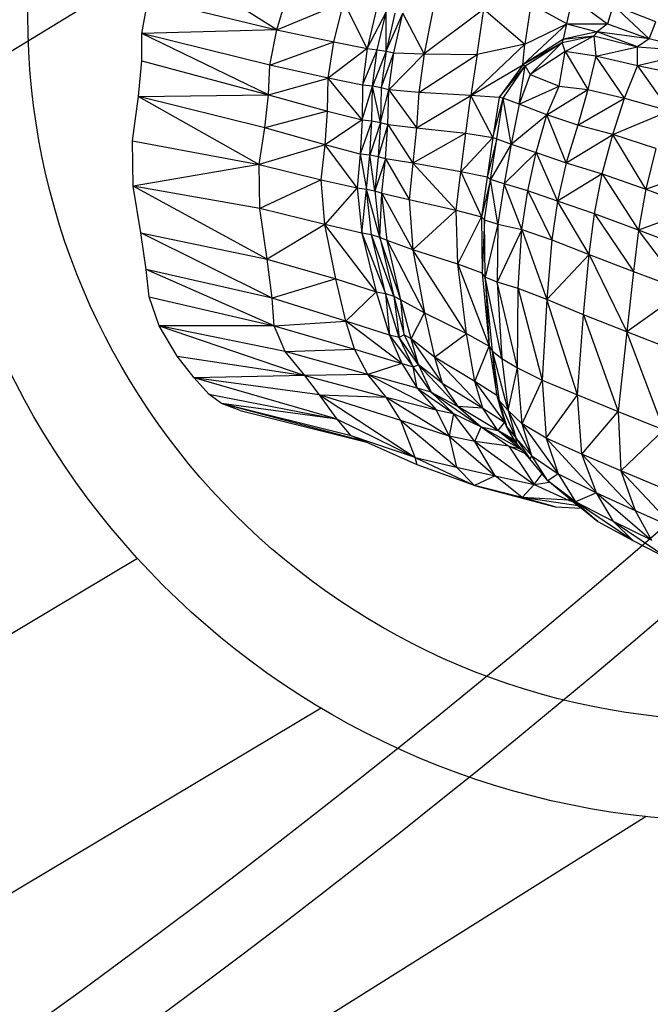
# Model space of a CAD drawing. Units: millimetres. Extents: x 497583810 to 498892082, y 3067425939 to 3068968093.
# Drawn here: x 498280220 to 498282098, y 3067583878 to 3067586811 of the extents above; entities that cross this region are included whole.
import ezdxf

# ---------------------------------------------------------------- set-up
doc = ezdxf.new("R2010")
doc.units = ezdxf.units.MM
doc.header["$LTSCALE"] = 1000
doc.header["$MEASUREMENT"] = 0
for name, pattern in [('ACAD_ISO04W100', [30, 24, -3, 0, -3]), ('DASH', [0.35, 0.25, -0.1]), ('PHANTOM2', [31.75, 15.875, -3.175, 3.175, -3.175, 3.175, -3.175])]:
    doc.linetypes.add(name, pattern=pattern)
for name, color, linetype in [('WL-中轴线', 1, 'ACAD_ISO04W100'), ('WL-五金构件', 1, 'Continuous'), ('WL-填充', 8, 'Continuous'), ('WL-外轮廓线', 4, 'Continuous'), ('WL-水体', 140, 'DASH'), ('WL-用地红线', 210, 'PHANTOM2'), ('WL-非建筑资料', 27, 'Continuous')]:
    doc.layers.add(name, color=color, linetype=linetype)

# ---------------------------------------------------------------- blocks, each defined once
blk = doc.blocks.new('手')
at = {"color": 0}
for p, q in [((9811, 7025), (9465.2, 7246.2)), ((9811, 7025), (9848.2, 7147.2)), ((9409.6, 7014.9), (9428.2, 7119.2)), ((9428.2, 7119.2), (9811, 7025)), ((9811, 7025), (10010.8, 7107.4)), ((9980.9, 6989.8), (10010.8, 7107.4)), ((10080.8, 6969.9), (10010.8, 7107.4)), ((10567.7, 7102), (10549.8, 6982.8)), ((10675.3, 7043), (10567.7, 7102)), ((10675.3, 7043), (10691.8, 7120.9)), ((10691.8, 7120.9), (10796.4, 7043.2)), ((10812.5, 7099.3), (10796.4, 7043.2)), ((10919.7, 6998.2), (10812.5, 7099.3)), ((10939.8, 7049.1), (10812.5, 7099.3)), ((10106.9, 7084.4), (10080.8, 6969.9)), ((10080.8, 6969.9), (10136.6, 7078.3)), ((10110.7, 6965.7), (10136.6, 7078.3)), ((10137, 6961.4), (10136.6, 7078.3)), ((10163.2, 7075.1), (10137, 6961.4)), ((10137, 6961.4), (10186.6, 7074.7)), ((10159.5, 6957.3), (10186.6, 7074.7)), ((10249.9, 6954.2), (10186.6, 7074.7)), ((10428.3, 7086.6), (10249.9, 6954.2)), ((10275.1, 7078.6), (10249.9, 6954.2)), ((10407.7, 6951.8), (10428.3, 7086.6)), ((10428.3, 7086.6), (10549.8, 6982.8)), ((10675.3, 7043), (10544.2, 6921.4)), ((10549.8, 6982.8), (10675.3, 7043)), ((10665.3, 6997.7), (10675.3, 7043)), ((10675.3, 7043), (10796.4, 7043.2)), ((10675.3, 7043), (10765.5, 7019.8)), ((10796.4, 7043.2), (10765.5, 7019.8)), ((10796.4, 7043.2), (10919.7, 6998.2)), ((10919.7, 6998.2), (10939.8, 7049.1)), ((9409.5, 6933.4), (9409.6, 7014.9)), ((9811, 7025), (9409.6, 7014.9)), ((9786.2, 6832), (9409.6, 7014.9)), ((9790.3, 6919.8), (9409.6, 7014.9)), ((9790.3, 6919.8), (9811, 7025)), ((9811, 7025), (9980.9, 6989.8)), ((10765.5, 7019.8), (10665.3, 6997.7)), ((10765.5, 7019.8), (10755.1, 7007.8)), ((10919.7, 6998.2), (10765.5, 7019.8)), ((10885.7, 6974.6), (10765.5, 7019.8)), ((9790.3, 6919.8), (9980.9, 6989.8)), ((9964.8, 6881.9), (9980.9, 6989.8)), ((9980.9, 6989.8), (10080.8, 6969.9)), ((10549.8, 6982.8), (10389.3, 6829.5)), ((10549.8, 6982.8), (10407.7, 6951.8)), ((10665.3, 6997.7), (10544.2, 6921.4)), ((10660.7, 6988.2), (10544.2, 6921.4)), ((10544.2, 6921.4), (10549.8, 6982.8)), ((10550.9, 6918.1), (10660.7, 6988.2)), ((10565.6, 6892.6), (10660.7, 6988.2)), ((10660.7, 6988.2), (10755.1, 7007.8)), ((10660.7, 6988.2), (10665.3, 6997.7)), ((10669.6, 6960.4), (10660.7, 6988.2)), ((10665.3, 6997.7), (10755.1, 7007.8)), ((10669.6, 6960.4), (10755.1, 7007.8)), ((10755.1, 7007.8), (10885.7, 6974.6)), ((10755.1, 7007.8), (10761, 6947.1)), ((10919.7, 6998.2), (10885.7, 6974.6)), ((11065.4, 6961.1), (10919.7, 6998.2)), ((10080.8, 6969.9), (9964.8, 6881.9)), ((10080.8, 6969.9), (10066.9, 6861.1)), ((10066.9, 6861.1), (10110.7, 6965.7)), ((10080.8, 6969.9), (10110.7, 6965.7)), ((10096.6, 6857.7), (10110.7, 6965.7)), ((10137, 6961.4), (10096.6, 6857.7)), ((10110.7, 6965.7), (10137, 6961.4)), ((10137, 6961.4), (10122.5, 6853)), ((10122.5, 6853), (10159.5, 6957.3)), ((10137, 6961.4), (10159.5, 6957.3)), ((10144.8, 6847), (10159.5, 6957.3)), ((10249.9, 6954.2), (10144.8, 6847)), ((10159.5, 6957.3), (10249.9, 6954.2)), ((10249.9, 6954.2), (10233.8, 6839.2)), ((10233.8, 6839.2), (10407.7, 6951.8)), ((10249.9, 6954.2), (10407.7, 6951.8)), ((10407.7, 6951.8), (10389.3, 6829.5)), ((10669.6, 6960.4), (10565.6, 6892.6)), ((10651.9, 6857.7), (10669.6, 6960.4)), ((10669.6, 6960.4), (10737.2, 6847.4)), ((10761, 6947.1), (10669.6, 6960.4)), ((10761, 6947.1), (10885.7, 6974.6)), ((10885.4, 6918.2), (10885.7, 6974.6)), ((11065.4, 6961.1), (10885.4, 6918.2)), ((10885.7, 6974.6), (11065.4, 6961.1)), ((9400, 6826.6), (9409.5, 6933.4)), ((9409.5, 6933.4), (9786.2, 6832)), ((10761, 6947.1), (10737.2, 6847.4)), ((10885.4, 6918.2), (10761, 6947.1)), ((10847, 6821.4), (10761, 6947.1)), ((9786.2, 6832), (9790.3, 6919.8)), ((9964.8, 6881.9), (9790.3, 6919.8)), ((10389.3, 6829.5), (10544.2, 6921.4)), ((10544.2, 6921.4), (10473.1, 6823.7)), ((10473.1, 6823.7), (10550.9, 6918.1)), ((10485.6, 6821.6), (10550.9, 6918.1)), ((10532.8, 6804.4), (10550.9, 6918.1)), ((10544.2, 6921.4), (10550.9, 6918.1)), ((10550.9, 6918.1), (10565.6, 6892.6)), ((10847, 6821.4), (10885.4, 6918.2)), ((10885.4, 6918.2), (10980.3, 6784)), ((11031.2, 6887.1), (10885.4, 6918.2)), ((9786.2, 6832), (9964.8, 6881.9)), ((9962.4, 6783.5), (9964.8, 6881.9)), ((10066.9, 6861.1), (9964.8, 6881.9)), ((10065.2, 6757.8), (9964.8, 6881.9)), ((10565.6, 6892.6), (10532.8, 6804.4)), ((10565.6, 6892.6), (10651.9, 6857.7)), ((10066.9, 6861.1), (10065.2, 6757.8)), ((10065.2, 6757.8), (10096.6, 6857.7)), ((10096.6, 6857.7), (10066.9, 6861.1)), ((10094.4, 6754.4), (10096.6, 6857.7)), ((10122.5, 6853), (10096.6, 6857.7)), ((10120, 6749.7), (10096.6, 6857.7)), ((10122.5, 6853), (10120, 6749.7)), ((10120, 6749.7), (10144.8, 6847)), ((10144.8, 6847), (10122.5, 6853)), ((10142.2, 6743.5), (10144.8, 6847)), ((10233.8, 6839.2), (10144.8, 6847)), ((10144.8, 6847), (10226.9, 6733.1)), ((10233.8, 6839.2), (10226.9, 6733.1)), ((10389.3, 6829.5), (10233.8, 6839.2)), ((10532.8, 6804.4), (10651.9, 6857.7)), ((10615.6, 6772.6), (10651.9, 6857.7)), ((10615.6, 6772.6), (10737.2, 6847.4)), ((10651.9, 6857.7), (10737.2, 6847.4)), ((10737.2, 6847.4), (10708, 6741.5)), ((10737.2, 6847.4), (10847, 6821.4)), ((9382, 6695), (9400, 6826.6)), ((9400, 6826.6), (9786.2, 6832)), ((9775.6, 6733.4), (9400, 6826.6)), ((9400, 6826.6), (9758.4, 6624.2)), ((9775.6, 6733.4), (9786.2, 6832)), ((9786.2, 6832), (9962.4, 6783.5)), ((10226.9, 6733.1), (10389.3, 6829.5)), ((10373.9, 6717.9), (10389.3, 6829.5)), ((10454.8, 6705), (10389.3, 6829.5)), ((10473.1, 6823.7), (10389.3, 6829.5)), ((10473.1, 6823.7), (10454.8, 6705)), ((10454.8, 6705), (10485.6, 6821.6)), ((10466.4, 6700.6), (10485.6, 6821.6)), ((10485.6, 6821.6), (10473.1, 6823.7)), ((10509.1, 6685.3), (10485.6, 6821.6)), ((10532.8, 6804.4), (10485.6, 6821.6)), ((10708, 6741.5), (10847, 6821.4)), ((10811.9, 6714), (10847, 6821.4)), ((10847, 6821.4), (10980.3, 6784)), ((9962.4, 6783.5), (9775.6, 6733.4)), ((9955.3, 6682.6), (9962.4, 6783.5)), ((9962.4, 6783.5), (10065.2, 6757.8)), ((10532.8, 6804.4), (10509.1, 6685.3)), ((10615.6, 6772.6), (10532.8, 6804.4)), ((10811.9, 6714), (10980.3, 6784)), ((10065.2, 6757.8), (9955.3, 6682.6)), ((10065.2, 6757.8), (10059.7, 6655.5)), ((10094.4, 6754.4), (10059.7, 6655.5)), ((10065.2, 6757.8), (10094.4, 6754.4)), ((10088.3, 6652.1), (10094.4, 6754.4)), ((10120, 6749.7), (10088.3, 6652.1)), ((10094.4, 6754.4), (10120, 6749.7)), ((10120, 6749.7), (10113.5, 6647.3)), ((10120, 6749.7), (10142.2, 6743.5)), ((10509.1, 6685.3), (10615.6, 6772.6)), ((10583.8, 6659.9), (10615.6, 6772.6)), ((10673.4, 6629.3), (10615.6, 6772.6)), ((10708, 6741.5), (10615.6, 6772.6)), ((9758.4, 6624.2), (9775.6, 6733.4)), ((9955.3, 6682.6), (9775.6, 6733.4)), ((10142.2, 6743.5), (10113.5, 6647.3)), ((10135.5, 6640.8), (10142.2, 6743.5)), ((10142.2, 6743.5), (10216.5, 6628.2)), ((10142.2, 6743.5), (10226.9, 6733.1)), ((10226.9, 6733.1), (10216.5, 6628.2)), ((10373.9, 6717.9), (10216.5, 6628.2)), ((10226.9, 6733.1), (10373.9, 6717.9)), ((10359.8, 6602.8), (10373.9, 6717.9)), ((10373.9, 6717.9), (10454.8, 6705)), ((10708, 6741.5), (10673.4, 6629.3)), ((10811.9, 6714), (10708, 6741.5)), ((9383.9, 6559.4), (9382, 6695)), ((9382, 6695), (9758.4, 6624.2)), ((10359.8, 6602.8), (10454.8, 6705)), ((10454.8, 6705), (10437.3, 6586.6)), ((10466.4, 6700.6), (10437.3, 6586.6)), ((10447.8, 6580), (10466.4, 6700.6)), ((10454.8, 6705), (10466.4, 6700.6)), ((10466.4, 6700.6), (10509.1, 6685.3)), ((10673.4, 6629.3), (10811.9, 6714)), ((10780.4, 6596.2), (10811.9, 6714)), ((10910.3, 6550.9), (10811.9, 6714)), ((10939.9, 6672.1), (10811.9, 6714)), ((9955.3, 6682.6), (9758.4, 6624.2)), ((9943.4, 6578.7), (9955.3, 6682.6)), ((10059.7, 6655.5), (9955.3, 6682.6)), ((10050.4, 6554.3), (9955.3, 6682.6)), ((10509.1, 6685.3), (10447.8, 6580)), ((10509.1, 6685.3), (10488.1, 6566.3)), ((10583.8, 6659.9), (10488.1, 6566.3)), ((10509.1, 6685.3), (10583.8, 6659.9)), ((10558.7, 6546), (10583.8, 6659.9)), ((10583.8, 6659.9), (10673.4, 6629.3)), ((10583.8, 6659.9), (10647.6, 6515.4)), ((10939.9, 6672.1), (10910.3, 6550.9)), ((10059.7, 6655.5), (10050.4, 6554.3)), ((10059.7, 6655.5), (10078.5, 6550.8)), ((10088.3, 6652.1), (10059.7, 6655.5)), ((10078.5, 6550.8), (10088.3, 6652.1)), ((10113.5, 6647.3), (10088.3, 6652.1)), ((10103.3, 6545.9), (10088.3, 6652.1)), ((10113.5, 6647.3), (10103.3, 6545.9)), ((10135.5, 6640.8), (10103.3, 6545.9)), ((10135.5, 6640.8), (10113.5, 6647.3)), ((10124.5, 6539.2), (10135.5, 6640.8)), ((10135.5, 6640.8), (10205.1, 6519.8)), ((10216.5, 6628.2), (10135.5, 6640.8)), ((10673.4, 6629.3), (10647.6, 6515.4)), ((10673.4, 6629.3), (10780.4, 6596.2)), ((9758.4, 6624.2), (9383.9, 6559.4)), ((9760.6, 6493.7), (9758.4, 6624.2)), ((9758.4, 6624.2), (9943.4, 6578.7)), ((10216.5, 6628.2), (10205.1, 6519.8)), ((10345.3, 6488.4), (10216.5, 6628.2)), ((10359.8, 6602.8), (10216.5, 6628.2)), ((10345.3, 6488.4), (10359.8, 6602.8)), ((10359.8, 6602.8), (10420.4, 6468.8)), ((10437.3, 6586.6), (10359.8, 6602.8)), ((10910.3, 6550.9), (11090, 6614.9)), ((9943.4, 6578.7), (9760.6, 6493.7)), ((9953.9, 6445.7), (9943.4, 6578.7)), ((9943.4, 6578.7), (10050.4, 6554.3)), ((10437.3, 6586.6), (10420.4, 6468.8)), ((10447.8, 6580), (10420.4, 6468.8)), ((10429.8, 6459.8), (10447.8, 6580)), ((10447.8, 6580), (10437.3, 6586.6)), ((10469.7, 6447), (10447.8, 6580)), ((10488.1, 6566.3), (10447.8, 6580)), ((10780.4, 6596.2), (10647.6, 6515.4)), ((10756.9, 6476.9), (10780.4, 6596.2)), ((10780.4, 6596.2), (10910.3, 6550.9)), ((10780.4, 6596.2), (10888.1, 6428.8)), ((9760.6, 6493.7), (9383.9, 6559.4)), ((9782.2, 6341.9), (9383.9, 6559.4)), ((9406.3, 6420.7), (9383.9, 6559.4)), ((10050.4, 6554.3), (9953.9, 6445.7)), ((10050.4, 6554.3), (10078.5, 6550.8)), ((10050.4, 6554.3), (10064.9, 6419.4)), ((10064.9, 6419.4), (10078.5, 6550.8)), ((10118.3, 6407.3), (10078.5, 6550.8)), ((10078.5, 6550.8), (10103.3, 6545.9)), ((10093.3, 6414.4), (10078.5, 6550.8)), ((10103.3, 6545.9), (10124.5, 6539.2)), ((10103.3, 6545.9), (10118.3, 6407.3)), ((10488.1, 6566.3), (10469.7, 6447)), ((10540.6, 6430.7), (10488.1, 6566.3)), ((10558.7, 6546), (10488.1, 6566.3)), ((10540.6, 6430.7), (10558.7, 6546)), ((10558.7, 6546), (10630.3, 6400)), ((10647.6, 6515.4), (10558.7, 6546)), ((10910.3, 6550.9), (10888.1, 6428.8)), ((10910.3, 6550.9), (11062, 6493.2)), ((10118.3, 6407.3), (10124.5, 6539.2)), ((10124.5, 6539.2), (10205.1, 6519.8)), ((10124.5, 6539.2), (10216.7, 6370.5)), ((10140.1, 6398.1), (10124.5, 6539.2)), ((10205.1, 6519.8), (10345.3, 6488.4)), ((10205.1, 6519.8), (10216.7, 6370.5)), ((10647.6, 6515.4), (10630.3, 6400)), ((10741.7, 6356.3), (10647.6, 6515.4)), ((10756.9, 6476.9), (10647.6, 6515.4)), ((9953.9, 6445.7), (9760.6, 6493.7)), ((9782.2, 6341.9), (9760.6, 6493.7)), ((10345.3, 6488.4), (10216.7, 6370.5)), ((10350.9, 6327.5), (10345.3, 6488.4)), ((10345.3, 6488.4), (10420.4, 6468.8)), ((11062, 6493.2), (10888.1, 6428.8)), ((10350.9, 6327.5), (10420.4, 6468.8)), ((10420.4, 6468.8), (10429.8, 6459.8)), ((10420.4, 6468.8), (10422.8, 6300.9)), ((10429.8, 6459.8), (10422.8, 6300.9)), ((10431.6, 6289.1), (10429.8, 6459.8)), ((10429.8, 6459.8), (10469.7, 6447)), ((10741.7, 6356.3), (10756.9, 6476.9)), ((10756.9, 6476.9), (10873.5, 6305.8)), ((10888.1, 6428.8), (10756.9, 6476.9)), ((9953.9, 6445.7), (9782.2, 6341.9)), ((9986.8, 6284), (9953.9, 6445.7)), ((10107, 6245.2), (9953.9, 6445.7)), ((10064.9, 6419.4), (9953.9, 6445.7)), ((10469.7, 6447), (10431.6, 6289.1)), ((10469.7, 6447), (10467.5, 6273.4)), ((10540.6, 6430.7), (10467.5, 6273.4)), ((10469.7, 6447), (10540.6, 6430.7)), ((10530.4, 6254.8), (10540.6, 6430.7)), ((10540.6, 6430.7), (10630.3, 6400)), ((10540.6, 6430.7), (10615, 6222.2)), ((10888.1, 6428.8), (10873.5, 6305.8)), ((11024.6, 6248.3), (10888.1, 6428.8)), ((11040, 6371.1), (10888.1, 6428.8)), ((9421.9, 6311.1), (9406.3, 6420.7)), ((9797.1, 6226), (9406.3, 6420.7)), ((9406.3, 6420.7), (9782.2, 6341.9)), ((10064.9, 6419.4), (10135, 6240)), ((10064.9, 6419.4), (10107, 6245.2)), ((10093.3, 6414.4), (10064.9, 6419.4)), ((10135, 6240), (10093.3, 6414.4)), ((10118.3, 6407.3), (10093.3, 6414.4)), ((10159.5, 6231.9), (10093.3, 6414.4)), ((10180.5, 6220.7), (10118.3, 6407.3)), ((10140.1, 6398.1), (10118.3, 6407.3)), ((10118.3, 6407.3), (10159.5, 6231.9)), ((10216.7, 6370.5), (10140.1, 6398.1)), ((10140.1, 6398.1), (10251.4, 6182.2)), ((10180.5, 6220.7), (10140.1, 6398.1)), ((10630.3, 6400), (10615, 6222.2)), ((10630.3, 6400), (10741.7, 6356.3)), ((10376.2, 6121.1), (10216.7, 6370.5)), ((10350.9, 6327.5), (10216.7, 6370.5)), ((10216.7, 6370.5), (10251.4, 6182.2)), ((9797.1, 6226), (9782.2, 6341.9)), ((9782.2, 6341.9), (9986.8, 6284)), ((10741.7, 6356.3), (10615, 6222.2)), ((10725, 6176.6), (10741.7, 6356.3)), ((10741.7, 6356.3), (10873.5, 6305.8)), ((10741.7, 6356.3), (10853.3, 6125.6)), ((9797.1, 6226), (9421.9, 6311.1)), ((9803.7, 6143.9), (9421.9, 6311.1)), ((9430.9, 6230), (9421.9, 6311.1)), ((10350.9, 6327.5), (10444.1, 6083.6)), ((10376.2, 6121.1), (10350.9, 6327.5)), ((10422.8, 6300.9), (10350.9, 6327.5)), ((9986.8, 6284), (9797.1, 6226)), ((9986.8, 6284), (10107, 6245.2)), ((10017.3, 6157.5), (9986.8, 6284)), ((10422.8, 6300.9), (10444.1, 6083.6)), ((10431.6, 6289.1), (10422.8, 6300.9)), ((10481.3, 6045.9), (10431.6, 6289.1)), ((10467.5, 6273.4), (10431.6, 6289.1)), ((10453.2, 6068), (10431.6, 6289.1)), ((10431.6, 6289.1), (10444.1, 6083.6)), ((10873.5, 6305.8), (10853.3, 6125.6)), ((10873.5, 6305.8), (11024.6, 6248.3)), ((10467.5, 6273.4), (10481.3, 6045.9)), ((10528.3, 6018.2), (10467.5, 6273.4)), ((10530.4, 6254.8), (10467.5, 6273.4)), ((10528.3, 6018.2), (10530.4, 6254.8)), ((10530.4, 6254.8), (10601.7, 5982.3)), ((10615, 6222.2), (10530.4, 6254.8)), ((11024.6, 6248.3), (10853.3, 6125.6)), ((9461, 6143.3), (9430.9, 6230)), ((9430.9, 6230), (9803.7, 6143.9)), ((10017.3, 6157.5), (9797.1, 6226)), ((9803.7, 6143.9), (9797.1, 6226)), ((10107, 6245.2), (10017.3, 6157.5)), ((10107, 6245.2), (10135, 6240)), ((10107, 6245.2), (10146.6, 6115.8)), ((10135, 6240), (10159.5, 6231.9)), ((10176.2, 6109.2), (10135, 6240)), ((10135, 6240), (10146.6, 6115.8)), ((10159.5, 6231.9), (10180.5, 6220.7)), ((10159.5, 6231.9), (10191, 6116.5)), ((10159.5, 6231.9), (10176.2, 6109.2)), ((10180.5, 6220.7), (10251.4, 6182.2)), ((10211.7, 6104.5), (10180.5, 6220.7)), ((10191, 6116.5), (10180.5, 6220.7)), ((10615, 6222.2), (10601.7, 5982.3)), ((10706.7, 5938), (10615, 6222.2)), ((10725, 6176.6), (10615, 6222.2)), ((10211.7, 6104.5), (10251.4, 6182.2)), ((10251.4, 6182.2), (10376.2, 6121.1)), ((10251.4, 6182.2), (10280.9, 6050.3)), ((10706.7, 5938), (10725, 6176.6)), ((10725, 6176.6), (10827.7, 5888.7)), ((10853.3, 6125.6), (10725, 6176.6)), ((9803.7, 6143.9), (9461, 6143.3)), ((9836, 6067), (9461, 6143.3)), ((9461, 6143.3), (9894.6, 5995.6)), ((9514.5, 6053.6), (9461, 6143.3)), ((9803.7, 6143.9), (10017.3, 6157.5)), ((9803.7, 6143.9), (10042.8, 6074.2)), ((9836, 6067), (9803.7, 6143.9)), ((10183.2, 6031.7), (10017.3, 6157.5)), ((10042.8, 6074.2), (10017.3, 6157.5)), ((10146.6, 6115.8), (10017.3, 6157.5)), ((10146.6, 6115.8), (10183.2, 6031.7)), ((10146.6, 6115.8), (10217, 6021.8)), ((10176.2, 6109.2), (10146.6, 6115.8)), ((10191, 6116.5), (10176.2, 6109.2)), ((10217, 6021.8), (10176.2, 6109.2)), ((10233.7, 6027.7), (10176.2, 6109.2)), ((10191, 6116.5), (10233.7, 6027.7)), ((10211.7, 6104.5), (10191, 6116.5)), ((10211.7, 6104.5), (10303.8, 5972.4)), ((10233.7, 6027.7), (10211.7, 6104.5)), ((10280.9, 6050.3), (10211.7, 6104.5)), ((10280.9, 6050.3), (10376.2, 6121.1)), ((10376.2, 6121.1), (10444.1, 6083.6)), ((10401.1, 5978.3), (10376.2, 6121.1)), ((10853.3, 6125.6), (10827.7, 5888.7)), ((10963.8, 5833.9), (10853.3, 6125.6)), ((10999.2, 6068.9), (10853.3, 6125.6)), ((9836, 6067), (10042.8, 6074.2)), ((10042.8, 6074.2), (10183.2, 6031.7)), ((10082.6, 5998.5), (10042.8, 6074.2)), ((10401.1, 5978.3), (10444.1, 6083.6)), ((10444.1, 6083.6), (10453.2, 6068)), ((10444.1, 6083.6), (10466.3, 5935.7)), ((9565.1, 5988.6), (9514.5, 6053.6)), ((9514.5, 6053.6), (9894.6, 5995.6)), ((10082.6, 5998.5), (9836, 6067)), ((9894.6, 5995.6), (9836, 6067)), ((10424.8, 5898.7), (10280.9, 6050.3)), ((10401.1, 5978.3), (10280.9, 6050.3)), ((10280.9, 6050.3), (10303.8, 5972.4)), ((10466.3, 5935.7), (10453.2, 6068)), ((10474.2, 5920), (10453.2, 6068)), ((10453.2, 6068), (10481.3, 6045.9)), ((10500.2, 5891.4), (10453.2, 6068)), ((10481.3, 6045.9), (10528.3, 6018.2)), ((10481.3, 6045.9), (10500.2, 5891.4)), ((10183.2, 6031.7), (10082.6, 5998.5)), ((10183.2, 6031.7), (10217, 6021.8)), ((10183.2, 6031.7), (10229.6, 5957.7)), ((10217, 6021.8), (10233.7, 6027.7)), ((10270.7, 5946), (10217, 6021.8)), ((10229.6, 5957.7), (10217, 6021.8)), ((10303.8, 5972.4), (10233.7, 6027.7)), ((10233.7, 6027.7), (10350, 5903.2)), ((10233.7, 6027.7), (10270.7, 5946)), ((10500.2, 5891.4), (10528.3, 6018.2)), ((10541.9, 5852.2), (10528.3, 6018.2)), ((10528.3, 6018.2), (10601.7, 5982.3)), ((9894.6, 5995.6), (9565.1, 5988.6)), ((9938.4, 5938.2), (9565.1, 5988.6)), ((9991, 5865.6), (9565.1, 5988.6)), ((9608.5, 5939.7), (9565.1, 5988.6)), ((10082.6, 5998.5), (9894.6, 5995.6)), ((9894.6, 5995.6), (10136.6, 5931.1)), ((9938.4, 5938.2), (9894.6, 5995.6)), ((10136.6, 5931.1), (10082.6, 5998.5)), ((10229.6, 5957.7), (10082.6, 5998.5)), ((10286.3, 5893.3), (10082.6, 5998.5)), ((10229.6, 5957.7), (10337.3, 5882.1)), ((10229.6, 5957.7), (10286.3, 5893.3)), ((10270.7, 5946), (10229.6, 5957.7)), ((10303.8, 5972.4), (10424.8, 5898.7)), ((10303.8, 5972.4), (10350, 5903.2)), ((10424.8, 5898.7), (10401.1, 5978.3)), ((10401.1, 5978.3), (10489.7, 5856.7)), ((10466.3, 5935.7), (10401.1, 5978.3)), ((10541.9, 5852.2), (10601.7, 5982.3)), ((10601.7, 5982.3), (10706.7, 5938)), ((10601.7, 5982.3), (10613.1, 5809)), ((9646.7, 5912.3), (9608.5, 5939.7)), ((9608.5, 5939.7), (9991, 5865.6)), ((9938.4, 5938.2), (10223.8, 5751)), ((9991, 5865.6), (9938.4, 5938.2)), ((10180.2, 5862), (9938.4, 5938.2)), ((9938.4, 5938.2), (10136.6, 5931.1)), ((10136.6, 5931.1), (10286.3, 5893.3)), ((10136.6, 5931.1), (10324.8, 5814.8)), ((10180.2, 5862), (10136.6, 5931.1)), ((10270.7, 5946), (10350, 5903.2)), ((10270.7, 5946), (10419.8, 5842.6)), ((10337.3, 5882.1), (10270.7, 5946)), ((10474.2, 5920), (10466.3, 5935.7)), ((10466.3, 5935.7), (10477.4, 5901)), ((10466.3, 5935.7), (10476.9, 5900.1)), ((10613.1, 5809), (10706.7, 5938)), ((10719.5, 5761.4), (10706.7, 5938)), ((10706.7, 5938), (10827.7, 5888.7)), ((10032.7, 5816.4), (9646.7, 5912.3)), ((9991, 5865.6), (9646.7, 5912.3)), ((10073.1, 5798.7), (9646.7, 5912.3)), ((9702.1, 5891.1), (9646.7, 5912.3)), ((10424.8, 5898.7), (10350, 5903.2)), ((10469.5, 5831.8), (10350, 5903.2)), ((10350, 5903.2), (10419.8, 5842.6)), ((10469.5, 5831.8), (10424.8, 5898.7)), ((10424.8, 5898.7), (10489.7, 5856.7)), ((10522.8, 5810.1), (10474.2, 5920)), ((10500.2, 5891.4), (10474.2, 5920)), ((10495.8, 5843.8), (10474.2, 5920)), ((10477.4, 5901), (10476.9, 5900.1)), ((10476.9, 5900.1), (10487.3, 5864.8)), ((10477.4, 5901), (10489.2, 5864.2)), ((9702.1, 5891.1), (10075, 5797.9)), ((10286.3, 5893.3), (10337.3, 5882.1)), ((10286.3, 5893.3), (10324.8, 5814.8)), ((10337.3, 5882.1), (10324.8, 5814.8)), ((10337.3, 5882.1), (10419.8, 5842.6)), ((10400.9, 5798.8), (10337.3, 5882.1)), ((10571.1, 5756.7), (10500.2, 5891.4)), ((10541.9, 5852.2), (10500.2, 5891.4)), ((10500.2, 5891.4), (10522.8, 5810.1)), ((10719.5, 5761.4), (10827.7, 5888.7)), ((10827.7, 5888.7), (10963.8, 5833.9)), ((10827.7, 5888.7), (10836.2, 5711.5)), ((10032.7, 5816.4), (9991, 5865.6)), ((9991, 5865.6), (10223.8, 5751)), ((10223.8, 5751), (10180.2, 5862)), ((10324.8, 5814.8), (10180.2, 5862)), ((10180.2, 5862), (10346.3, 5722.5)), ((10400.9, 5798.8), (10419.8, 5842.6)), ((10419.8, 5842.6), (10535, 5777.8)), ((10419.8, 5842.6), (10502.6, 5785)), ((10419.8, 5842.6), (10469.5, 5831.8)), ((10489.7, 5856.7), (10469.5, 5831.8)), ((10487.3, 5864.8), (10489.2, 5864.2)), ((10487.3, 5864.8), (10489.7, 5856.7)), ((10489.2, 5864.2), (10493.9, 5849.5)), ((10489.7, 5856.7), (10495.8, 5843.8)), ((10489.7, 5856.7), (10493.9, 5849.5)), ((10493.9, 5849.5), (10495.8, 5843.8)), ((10495.8, 5843.8), (10522.8, 5810.1)), ((10519.3, 5803.5), (10495.8, 5843.8)), ((10571.1, 5756.7), (10541.9, 5852.2)), ((10541.9, 5852.2), (10649.4, 5702.6)), ((10613.1, 5809), (10541.9, 5852.2)), ((10223.8, 5751), (10032.7, 5816.4)), ((10073.1, 5798.7), (10032.7, 5816.4)), ((10400.9, 5798.8), (10324.8, 5814.8)), ((10324.8, 5814.8), (10461.5, 5696.5)), ((10324.8, 5814.8), (10346.3, 5722.5)), ((10525.6, 5792.8), (10469.5, 5831.8)), ((10519.3, 5803.5), (10469.5, 5831.8)), ((10535, 5777.8), (10469.5, 5831.8)), ((10522.8, 5810.1), (10571.1, 5756.7)), ((10522.8, 5810.1), (10564.5, 5747.3)), ((10526.7, 5790.9), (10522.8, 5810.1)), ((10763.5, 5646.7), (10613.1, 5809)), ((10719.5, 5761.4), (10613.1, 5809)), ((10613.1, 5809), (10649.4, 5702.6)), ((10836.2, 5711.5), (10963.8, 5833.9)), ((10075, 5797.9), (10073.1, 5798.7)), ((10229.8, 5729.8), (10075, 5797.9)), ((10502.6, 5785), (10400.9, 5798.8)), ((10400.9, 5798.8), (10578.1, 5670.8)), ((10461.5, 5696.5), (10400.9, 5798.8)), ((10502.6, 5785), (10535, 5777.8)), ((10550.7, 5763.1), (10502.6, 5785)), ((10502.6, 5785), (10578.1, 5670.8)), ((10525.6, 5792.8), (10519.3, 5803.5)), ((10526.7, 5790.9), (10525.6, 5792.8)), ((10540.6, 5774.8), (10526.7, 5790.9)), ((10223.8, 5751), (10400.2, 5667.8)), ((10229.8, 5729.8), (10223.8, 5751)), ((10223.8, 5751), (10346.3, 5722.5)), ((10540.6, 5774.8), (10535, 5777.8)), ((10535, 5777.8), (10540.7, 5774.7)), ((10541.6, 5773.7), (10535, 5777.8)), ((10540.7, 5774.7), (10540.6, 5774.8)), ((10541.6, 5773.7), (10540.7, 5774.7)), ((10550.7, 5763.1), (10541.6, 5773.7)), ((10564.5, 5747.3), (10550.7, 5763.1)), ((10571.1, 5756.7), (10564.5, 5747.3)), ((10618.7, 5681.8), (10571.1, 5756.7)), ((10571.1, 5756.7), (10649.4, 5702.6)), ((10763.5, 5646.7), (10719.5, 5761.4)), ((10719.5, 5761.4), (10878.8, 5593.4)), ((10836.2, 5711.5), (10719.5, 5761.4)), ((10400.2, 5667.8), (10229.8, 5729.8)), ((10346.3, 5722.5), (10400.2, 5667.8)), ((10346.3, 5722.5), (10461.5, 5696.5)), ((10601.2, 5702.9), (10564.5, 5747.3)), ((10461.5, 5696.5), (10400.2, 5667.8)), ((10541.7, 5632.3), (10461.5, 5696.5)), ((10461.5, 5696.5), (10578.1, 5670.8)), ((10578.1, 5670.8), (10601.2, 5702.9)), ((10618.7, 5681.8), (10601.2, 5702.9)), ((10649.4, 5702.6), (10618.7, 5681.8)), ((10649.4, 5702.6), (10763.5, 5646.7)), ((10649.4, 5702.6), (10700.8, 5619.8)), ((10994, 5542.3), (10836.2, 5711.5)), ((10962.1, 5658.7), (10836.2, 5711.5)), ((10836.2, 5711.5), (10878.8, 5593.4)), ((10541.7, 5632.3), (10400.2, 5667.8)), ((10400.2, 5667.8), (10640.5, 5604.6)), ((10578.1, 5670.8), (10541.7, 5632.3)), ((10578.1, 5670.8), (10623.3, 5678)), ((10578.1, 5670.8), (10680.3, 5624)), ((10767.5, 5560.6), (10618.7, 5681.8)), ((10700.8, 5619.8), (10618.7, 5681.8)), ((10623.3, 5678), (10618.7, 5681.8)), ((10683, 5628.6), (10623.3, 5678)), ((10680.3, 5624), (10541.7, 5632.3)), ((10640.5, 5604.6), (10541.7, 5632.3)), ((10709.2, 5607.5), (10541.7, 5632.3)), ((10763.5, 5646.7), (10700.8, 5619.8)), ((10763.5, 5646.7), (10878.8, 5593.4)), ((10814.3, 5560.9), (10763.5, 5646.7)), ((10763.5, 5646.7), (10927.5, 5505.3)), ((10640.5, 5604.6), (10718.4, 5600.2)), ((10680.3, 5624), (10683, 5628.6)), ((10685, 5624.6), (10680.3, 5624)), ((10680.3, 5624), (10682.3, 5623.4)), ((10685, 5624.6), (10682.3, 5623.4)), ((10682.3, 5623.4), (10692.9, 5620.6)), ((10684.4, 5627.4), (10683, 5628.6)), ((10684.4, 5627.4), (10686.9, 5625.5)), ((10686.9, 5625.5), (10685, 5624.6)), ((10687.5, 5625), (10685, 5624.6)), ((10686.9, 5625.5), (10687.5, 5625)), ((10687.5, 5625), (10692.9, 5620.6)), ((10692.9, 5620.6), (10709.2, 5607.5)), ((10700.8, 5619.8), (10767.5, 5560.6)), ((10871.8, 5504.2), (10700.8, 5619.8)), ((10814.3, 5560.9), (10700.8, 5619.8)), ((10709.2, 5607.5), (10718.4, 5600.2)), ((10718.4, 5600.2), (10767.5, 5560.6)), ((10878.8, 5593.4), (10994, 5542.3)), ((10878.8, 5593.4), (10927.5, 5505.3)), ((10767.5, 5560.6), (10871.8, 5504.2)), ((10871.8, 5504.2), (10814.3, 5560.9)), ((10814.3, 5560.9), (10981.9, 5447.5)), ((10927.5, 5505.3), (10814.3, 5560.9)), ((10871.8, 5504.2), (10981.8, 5447.4))]:
    blk.add_line(p, q, dxfattribs=at)

msp = doc.modelspace()

# ---------------------------------------------------------------- hatches: boundary and pattern name
at = {"layer": 'WL-填充'}
h = msp.add_hatch(dxfattribs=at)
h.set_pattern_fill('CROSS', color=8, scale=50)
h.set_pattern_definition([(105.501076, (498187385.97, 3067558735.28), (-97.70125, 55.274287), [39.6875, -119.0625]), (195.501076, (498187399.79, 3067558759.71), (-55.274287, -97.70125), [39.6875, -119.0625])])
edge = h.paths.add_edge_path()
edge.add_arc((498319810, 3067498290.3), 103952.3, 114.054033, 121.138978)
edge.add_line((498266054.6, 3067587264.7), (498261175.9, 3067584317.1))
edge.add_line((498261175.9, 3067584317.1), (498259284.6, 3067587447.4))
edge.add_line((498259284.6, 3067587447.4), (498256106.9, 3067585626))
edge.add_line((498256106.9, 3067585626), (498254021.3, 3067585596.2))
edge.add_line((498254021.3, 3067585596.2), (498250056.5, 3067583964.5))
edge.add_line((498250056.5, 3067583964.5), (498249523.5, 3067583234.2))
edge.add_line((498249523.5, 3067583234.2), (498248916.5, 3067582100))
edge.add_line((498248916.5, 3067582100), (498248706.6, 3067581946.1))
edge.add_line((498248706.6, 3067581946.1), (498251139.4, 3067577472.4))
edge.add_line((498251139.4, 3067577472.4), (498258656.3, 3067579215.8))
edge.add_line((498258656.3, 3067579215.8), (498266718.7, 3067580647.9))
edge.add_line((498266718.7, 3067580647.9), (498272584.3, 3067582426.9))
edge.add_line((498272584.3, 3067582426.9), (498284755.1, 3067589850.2))
edge.add_line((498284755.1, 3067589850.2), (498290438.7, 3067594791.1))
edge.add_line((498290438.7, 3067594791.1), (498295799.7, 3067603108.9))
edge.add_line((498295799.7, 3067603108.9), (498296886.6, 3067604141.6))
edge.add_line((498296886.6, 3067604141.6), (498293325.8, 3067607869.1))
edge.add_line((498293325.8, 3067607869.1), (498291218.1, 3067606838.4))
edge.add_line((498291218.1, 3067606838.4), (498289512.5, 3067605798.5))
edge.add_line((498289512.5, 3067605798.5), (498284367.5, 3067602502.5))
edge.add_line((498284367.5, 3067602502.5), (498282580.1, 3067601774.6))
edge.add_line((498282580.1, 3067601774.6), (498280466.4, 3067600418))
edge.add_line((498280466.4, 3067600418), (498282644.2, 3067595538.8))
edge.add_line((498282644.2, 3067595538.8), (498277439.2, 3067593215.5))
edge = h.paths.add_edge_path(flags=16)
edge.add_arc((498292717.5, 3067601458.2), 1012, 94.5927, 157.8107)
edge.add_arc((498285271, 3067604495.4), 7030.1, 331.99499, 337.81071, ccw=False)
edge.add_arc((498289781.1, 3067602096.8), 1921.7, 272.4279, 331.995, ccw=False)
edge.add_arc((498287981.2, 3067599588.9), 1971, -68.5314, 17.3557, ccw=False)
edge.add_arc((498287996.5, 3067598052.3), 766.3, 257.7514, 337.1346, ccw=False)
edge.add_arc((498286455, 3067597820), 1472.5, 216.7275, 339.4684, ccw=False)
edge.add_arc((498284763.6, 3067597537.7), 786.9, 132.0369, 310.502, ccw=False)
edge.add_arc((498285705, 3067598524.4), 1522.4, 76.9279, 195.3196, ccw=False)
edge.add_arc((498287698.4, 3067599342.1), 1778.2, 76.9821, 158.0309, ccw=False)
edge.add_arc((498289272.6, 3067600306), 1402.9, 56.4333, 146.782, ccw=False)
edge.add_arc((498290347.4, 3067602664.6), 1226.6, 255.8831, 334.3042)
edge.add_arc((498292429.9, 3067601662.5), 1084.4, 79.4016, 154.3042, ccw=False)
edge.add_arc((498292604.7, 3067602596.9), 133.8, -76.299, 79.4016, ccw=False)
edge = h.paths.add_edge_path(flags=16)
edge.add_arc((498282303.3, 3067590342.6), 674.7, 94.5927, 157.8107)
edge.add_arc((498277339, 3067592367.4), 4686.7, 331.995, 337.8107, ccw=False)
edge.add_arc((498280345.8, 3067590768.3), 1281.2, 272.4279, 331.995, ccw=False)
edge.add_arc((498279145.9, 3067589096.3), 1314, -68.5314, 17.3557, ccw=False)
edge.add_arc((498279156.1, 3067588072), 510.9, 257.7514, 337.1346, ccw=False)
edge.add_arc((498278128.4, 3067587917.1), 981.7, 216.7275, 339.4684, ccw=False)
edge.add_arc((498277000.8, 3067587728.9), 524.6, 132.0369, 310.502, ccw=False)
edge.add_arc((498277628.4, 3067588386.7), 1014.9, 76.9279, 195.3196, ccw=False)
edge.add_arc((498278957.3, 3067588931.8), 1185.5, 76.9821, 158.0309, ccw=False)
edge.add_arc((498280006.8, 3067589574.5), 935.3, 56.4333, 146.782, ccw=False)
edge.add_arc((498280723.3, 3067591146.8), 817.7, 255.8831, 334.3042)
edge.add_arc((498282111.6, 3067590478.8), 722.9, 79.4016, 154.3042, ccw=False)
edge.add_arc((498282228.2, 3067591101.7), 89.2, -76.299, 79.4016, ccw=False)
edge = h.paths.add_edge_path(flags=16)
edge.add_arc((498265718.6, 3067585394.6), 610.5, 67.878, 171.0418, ccw=False)
edge.add_arc((498267203.9, 3067586015.7), 1256.6, 58.5049, 182.5288, ccw=False)
edge.add_arc((498269414.2, 3067586190.1), 1794.2, 59.9221, 150.0002, ccw=False)
edge.add_arc((498271810.7, 3067590327.9), 2987.6, 239.9221, 244.7194)
edge.add_arc((498270745.2, 3067588071.9), 492.6, 244.7194, 360.9813)
edge.add_arc((498272064, 3067587527.4), 994.3, 67.0226, 146.2098, ccw=False)
edge.add_arc((498272662.1, 3067588937.8), 537.7, 247.0226, 333.0042)
edge.add_arc((498273191.6, 3067588668.1), 56.6, -18.024, 153.0042, ccw=False)
edge.add_arc((498272653.8, 3067588798.6), 609.9, 270.8122, 345.9512, ccw=False)
edge.add_arc((498272675.6, 3067587257.3), 931.6, 90.8122, 174.6181)
edge.add_arc((498270738.8, 3067587439.8), 1013.9, 278.3887, 354.6181, ccw=False)
edge.add_arc((498270738.8, 3067587439.8), 1013.9, 257.3851, 278.3887, ccw=False)
edge.add_arc((498269718.3, 3067586273.5), 818.4, -78.2095, 12.4808, ccw=False)
edge.add_arc((498269915.8, 3067585327.3), 148.3, 101.7905, 186.0502)
edge.add_arc((498269153, 3067585608.1), 683.1, 251.6117, 334.2779, ccw=False)
edge.add_arc((498267810, 3067585517.1), 1257.7, 243.8919, 333.7023, ccw=False)
edge.add_arc((498265968.1, 3067584487.8), 1292.3, 242.6445, 355.5604, ccw=False)
edge.add_arc((498265794.3, 3067584151.8), 914.1, 124.4562, 242.6445, ccw=False)
edge.add_arc((498266181.2, 3067585470), 1065.9, 178.9422, 211.9775, ccw=False)
edge = h.paths.add_edge_path(flags=16)
edge.add_arc((498258507.7, 3067583598.8), 819.8, 94.5927, 157.8107)
edge.add_arc((498252476.1, 3067586058.9), 5694.3, 331.995, 337.8107, ccw=False)
edge.add_arc((498256129.3, 3067584116.1), 1556.6, 272.4279, 331.995, ccw=False)
edge.add_arc((498254671.4, 3067582084.6), 1596.5, -68.5314, 17.3557, ccw=False)
edge.add_arc((498254683.8, 3067580840), 620.7, 257.7514, 337.1346, ccw=False)
edge.add_arc((498253435.1, 3067580651.8), 1192.8, 216.7275, 339.4684, ccw=False)
edge.add_arc((498252065.2, 3067580423.2), 637.4, 132.0369, 310.502, ccw=False)
edge.add_arc((498252827.6, 3067581222.4), 1233.1, 76.9279, 195.3196, ccw=False)
edge.add_arc((498254442.3, 3067581884.7), 1440.3, 76.9821, 158.0309, ccw=False)
edge.add_arc((498255717.4, 3067582665.5), 1136.4, 56.4333, 146.782, ccw=False)
edge.add_arc((498256588, 3067584575.9), 993.6, 255.8831, 334.3042)
edge.add_arc((498258274.8, 3067583764.3), 878.4, 79.4016, 154.3042, ccw=False)
edge.add_arc((498258416.4, 3067584521.2), 108.3, -76.299, 79.4016, ccw=False)

# ---------------------------------------------------------------- linework, layer by layer
at = {"layer": 'WL-中轴线', "color": 8, "ltscale": 0.1}
msp.add_arc((498264576.7, 3067605547.7), 28000, 257.05294, 339.53114, dxfattribs=at)
at = {"layer": 'WL-外轮廓线', "color": 8, "linetype": 'Continuous'}
msp.add_lwpolyline([(498227996.9, 3067569736.7), (498230339, 3067570728.4), (498235537.3, 3067572712.4), (498241400, 3067574905.5), (498258716.5, 3067578921.8), (498266788.7, 3067580355.7), (498272707.9, 3067582150.9), (498279314.4, 3067586180.4), (498284932.9, 3067589607.2), (498289469.1, 3067593550.7), (498290667.8, 3067594592.7), (498294431.4, 3067600432.1), (498296032.4, 3067602916.2), (498297494.2, 3067604305.2), (498299773.1, 3067604895.6), (498303277.8, 3067608230), (498312164.1, 3067615614.3)], dxfattribs=at)
at = {"layer": 'WL-外轮廓线', "color": 8}
for radius in [2400, 2100]:
    msp.add_circle((498282344.5, 3067586822.7), radius, dxfattribs=at)
at = {"layer": 'WL-外轮廓线', "color": 8, "linetype": 'Continuous'}
for radius in [26800, 27000, 29000, 29200]:
    msp.add_arc((498264576.7, 3067605547.7), radius, 257.05294, 339.53114, dxfattribs=at)
at = {"layer": 'WL-水体', "color": 8}
msp.add_lwpolyline([(498293022.8, 3067591909, -0.00866), (498292278.4, 3067591182.9, -0.002882), (498289992.1, 3067589053.8, -0.002489), (498287421.6, 3067586711, -0.013948), (498286949.3, 3067586308.2, -0.02214), (498286087, 3067585674.1, -0.007702), (498283505.3, 3067584003.3, -0.000723), (498282398.6, 3067583313.3, -0.000278), (498279511, 3067581520.9, -0.002698), (498275667.3, 3067579166.6, -0.006952), (498274158, 3067578281.7, -0.055301), (498272403.1, 3067577527.6, -0.021851), (498267733.2, 3067576326.7, -0.000101), (498264298.2, 3067575602.5, 0.000189), (498262460.2, 3067575214.7, 0.000001), (498257929.5, 3067574256.8, 0.000045)], format="xyb", dxfattribs=at)
at = {"layer": 'WL-用地红线', "color": 8, "ltscale": 0.2, "const_width": 300, "flags": 128}
msp.add_lwpolyline([(498101835, 3067528846.1), (498112214.9, 3067531762.3), (498121396.5, 3067533778.8), (498121224, 3067534879.2), (498135000.4, 3067538316), (498140997.9, 3067542652.6), (498147507.6, 3067543138.5), (498156141.3, 3067545343.5), (498173828.7, 3067550321), (498197843.9, 3067555326.4), (498214008.6, 3067559815), (498227478.6, 3067564310.6), (498234736.6, 3067566784.7), (498241075.6, 3067569961.8), (498244563.9, 3067571605), (498272585.2, 3067577422.9, 0.109144), (498286974.8, 3067586470.7), (498293341.5, 3067591791.6), (498299849, 3067602030), (498302914.2, 3067602092.9), (498304525.3, 3067605418.3), (498303808.6, 3067608116.8), (498311115.4, 3067613308.7), (498319150.4, 3067620430.2), (498325961.3, 3067628149), (498335614.1, 3067639000.9), (498343150, 3067648995.5), (498347410.2, 3067652899.8), (498349146.9, 3067656288.1), (498355749, 3067664619.5), (498359323.7, 3067669134.8), (498365808.4, 3067680571.9), (498370989.9, 3067691491), (498378717.2, 3067703269.8), (498384659.5, 3067711728.7), (498390031.7, 3067721629), (498396589.6, 3067737619.8), (498400307, 3067747259.1), (498402229.6, 3067760949.2), (498403521, 3067767921.9), (498405929.8, 3067776075.8), (498407085, 3067784301.6), (498408774.1, 3067789182.3), (498411560.6, 3067798494.5), (498413942.3, 3067808029.9), (498412177.9, 3067811950.2), (498412904.9, 3067818728.6), (498413930.5, 3067827225.7), (498412894, 3067832680.9), (498408861.3, 3067835079.7), (498411087.2, 3067846069.2), (498414060.7, 3067859229.3), (498417213.5, 3067864492.1), (498421863.8, 3067868148.4), (498426990.4, 3067870829.2), (498429395.5, 3067874628.8), (498442221.1, 3067902456.8), (498449332.9, 3067915937.4), (498464251.7, 3067938604.7), (498470123.6, 3067948374), (498473279.2, 3067953542), (498474991.3, 3067958453.3), (498485541, 3067972087.5), (498495237.3, 3067982784.4), (498503582.4, 3067994722.3), (498514254.7, 3068001893.1), (498534158.2, 3068014509.2), (498546777, 3068026563.6), (498552588.9, 3068038368.1), (498563227.2, 3068042060), (498573188.5, 3068057461.4), (498575316.4, 3068064715.5), (498575739, 3068071191.8), (498576371.7, 3068078593.6), (498579783.7, 3068089952.4), (498579347.3, 3068096306.3), (498583010.3, 3068107849.3), (498585119.6, 3068113962), (498585889.4, 3068122333.8), (498590286.2, 3068129471.3), (498590350.1, 3068142888.3), (498582975, 3068146771.8), (498578572.8, 3068155707.9), (498577192.6, 3068163467.6), (498578390.4, 3068174907), (498580791.9, 3068180896), (498580758.3, 3068190452.8), (498583157.9, 3068196251.9), (498581842, 3068204175.8), (498579190.5, 3068205024.4), (498578877.7, 3068216274.3), (498570974.5, 3068240827.2), (498566400.7, 3068256259.1), (498560955.6, 3068261421), (498551303.4, 3068267645.7), (498548467.4, 3068271696.5), (498546954.6, 3068280896.5), (498540332.1, 3068286297.8), (498543693, 3068293962.4), (498545883.3, 3068297430.5), (498543549.6, 3068300326.9), (498539358.6, 3068300636.1), (498530678.3, 3068304454.5), (498525890.1, 3068313628), (498525913.6, 3068326695.9), (498528553.3, 3068331337.4), (498528130.5, 3068341194.5), (498534164.2, 3068342691.4), (498533403.8, 3068349855.2), (498538277.7, 3068367958.5), (498538438.8, 3068373791.2), (498533147.4, 3068387074), (498534339.7, 3068391750.7), (498540506, 3068417413.9), (498544695.2, 3068416783.5), (498547194.7, 3068431106.2), (498543222.5, 3068433830.9), (498544657.1, 3068439778.5), (498542192.4, 3068443424.1), (498540944.6, 3068443765.3), (498542233.4, 3068447635.4), (498543345.7, 3068446900.7), (498546407.3, 3068457005.2), (498547651.9, 3068456335), (498551580.4, 3068467549.9), (498572143.6, 3068458056.5), (498576366.2, 3068457677.4), (498577767.8, 3068462732.2), (498565807.4, 3068467072.5), (498564678.5, 3068472658.8), (498580427.3, 3068492779.2), (498593187.8, 3068518504), (498600345.5, 3068541749.2), (498602494.6, 3068541068.6), (498612184.9, 3068587860.6), (498611596.7, 3068592851.9), (498614790, 3068593775.5), (498617945.6, 3068612626.6), (498617643.1, 3068618452), (498615529.5, 3068620404.1), (498613517.1, 3068632745.3), (498614119, 3068639799.3), (498616671.4, 3068641839.1), (498615220, 3068650497.4), (498613692.2, 3068669564.9), (498610119.4, 3068698606.9), (498608201.6, 3068708206.7), (498598918.7, 3068725645.1), (498593350.2, 3068753868.4), (498587010.6, 3068773511), (498583536.2, 3068783688.5), (498579384.3, 3068782178.4), (498571736.1, 3068809826.5), (498575563, 3068814604.1, 0.325919), (498573219.5, 3068830200.3), (498573219.5, 3068830200.3), (498566158.3, 3068835995), (498563588.7, 3068843468.4), (498563431.1, 3068849728.4), (498565053.7, 3068863120.9), (498565694.8, 3068874427, 0.198832), (498561111.6, 3068882224.1, 0.227387), (498552601, 3068883006.3), (498548824.8, 3068885396.9, 0.196327), (498543785.5, 3068899118.8, 0.271134), (498532079.5, 3068901099.6), (498513309.1, 3068894323.8), (498512617.9, 3068893443.7), (498513051.8, 3068888936.8), (498504447.3, 3068888611.3), (498497062.9, 3068887387), (498496992.6, 3068887011.8), (498497042.3, 3068867382), (498499681.6, 3068859903.7), (498502773.3, 3068854352.7), (498532630.7, 3068821487.8), (498535593.2, 3068821973.2), (498549298.2, 3068802395.6), (498554852.7, 3068787899.2), (498559777.3, 3068776253.1), (498561606.7, 3068770650.8), (498561952.3, 3068768210.3), (498568222.8, 3068764295.1), (498568769.1, 3068763458.5), (498571724.7, 3068732218.6), (498576161.7, 3068710822.7), (498578090.4, 3068702267.9), (498578947.8, 3068701359), (498581353.3, 3068689785.6), (498582387.7, 3068684399.7), (498584222.3, 3068677073.6), (498586047.6, 3068672192.4), (498587688.2, 3068669858.5), (498589076.2, 3068654872.3), (498588166.5, 3068654583.5), (498588645.7, 3068649676.4), (498588281.6, 3068637870.1), (498585827.1, 3068632134.7), (498584831.4, 3068628975.4), (498584422.5, 3068623796.2), (498583151, 3068615425.3), (498577436.3, 3068592021.8), (498576940.5, 3068585586.6), (498577114.6, 3068582918.2), (498572502.6, 3068571785.7), (498569069.8, 3068558069), (498569032.2, 3068554213.6), (498563417.8, 3068534493.6), (498561690.2, 3068523137.8), (498559762.5, 3068514419), (498548778.5, 3068486441.3), (498546492.4, 3068479975.8), (498545048.6, 3068480361.5), (498529676.2, 3068424915.5), (498531063.8, 3068423324.3), (498530998.9, 3068416661.2), (498531723.7, 3068413793), (498526157.4, 3068387629.5), (498520833.9, 3068386387.8), (498518234.7, 3068356411.6), (498519911.4, 3068337690.1), (498523055.1, 3068311657), (498525677.9, 3068298991.9), (498526459.1, 3068299024.5), (498528091.9, 3068290804.2), (498534833.1, 3068259044.6), (498538027.4, 3068247341.7), (498547699.1, 3068201307.6), (498549272, 3068193103.7), (498551070.1, 3068179506.7), (498551006.2, 3068165334.2), (498550702.3, 3068160806.5), (498549119.4, 3068151457.2), (498547121, 3068141865.1), (498544420.4, 3068133841.6), (498514159.6, 3068076155), (498491129.4, 3068033849.1), (498463762.6, 3067987031.6), (498472543.1, 3067981105.5), (498460698, 3067962951.9), (498457373.1, 3067965005.6), (498456335.4, 3067962294.8), (498458963.3, 3067960558.9), (498436795.7, 3067919785.1), (498432587.2, 3067912262.6), (498431931.9, 3067909072.1), (498433152.1, 3067906175.1), (498436296.2, 3067904576.2), (498421420, 3067872592.8), (498417967.7, 3067873806.6), (498411244.9, 3067872963.2), (498408207.7, 3067869204.8), (498406508, 3067864984.5), (498402819.8, 3067844647.4), (498400319.1, 3067810530.1), (498399884.3, 3067791115.4), (498395214.7, 3067761230.7), (498395619, 3067759253.4), (498392435.9, 3067747757.3), (498391146.9, 3067748095.2), (498386011.3, 3067733893.2), (498387873.2, 3067733030.9), (498387367.3, 3067731734.3), (498386749, 3067730478.4), (498383067.6, 3067726326.6), (498381410.9, 3067724453.5), (498380099, 3067722622.7), (498378117.4, 3067719138), (498372732.8, 3067708613), (498369571.6, 3067702983.6), (498361938, 3067691305.4), (498349451.7, 3067673902.8), (498351893.1, 3067672413), (498349832.8, 3067667912.5), (498348310.7, 3067668308.5), (498332105, 3067650572.5), (498318238.1, 3067637631.7), (498309420.8, 3067629773.8), (498300267.2, 3067621564.4), (498289457.1, 3067612656.7), (498279002.1, 3067605196.4), (498266836.4, 3067598193.4), (498254291, 3067591911.8), (498221672, 3067576249.9), (498220678.5, 3067579015.2), (498187222.3, 3067566885.3), (498160186.3, 3067559591.7), (498133020.2, 3067553582.7), (498132454.2, 3067553443.7), (498132894.8, 3067551970.4), (498131597.3, 3067551703.3), (498119555.1, 3067548933.4), (498119222.5, 3067552017.3), (498098050, 3067547059), (498082689.1, 3067543040.8), (498085761.2, 3067531154.4), (498049021.4, 3067517993.3), (498044710.5, 3067529846.2), (498041080.6, 3067529056.5), (498019127.8, 3067520308.3), (498021478.7, 3067515748.9), (498012520.6, 3067508911.9), (498017430.2, 3067496048.7), (498038422.5, 3067502906.5), (498052509.7, 3067507598), (498051533.7, 3067510528.5), (498102172.6, 3067527393.1), (498101835, 3067528846.1)], format="xyb", dxfattribs=at)
at = {"layer": 'WL-非建筑资料', "color": 8, "linetype": 'Continuous'}
for p, q in [((498280570.9, 3067585205.8), (498273093.4, 3067580735.7)), ((498281117.5, 3067584760), (498273359.4, 3067580122.4)), ((498282085.9, 3067584436.7), (498281110, 3067583824.4))]:
    msp.add_line(p, q, dxfattribs=at)

# ---------------------------------------------------------------- block references
at = {"layer": 'WL-五金构件', "color": 8}
msp.add_blockref('手', (498271174.2, 3067579755.1), dxfattribs=at)

doc.saveas('drawing.dxf')
